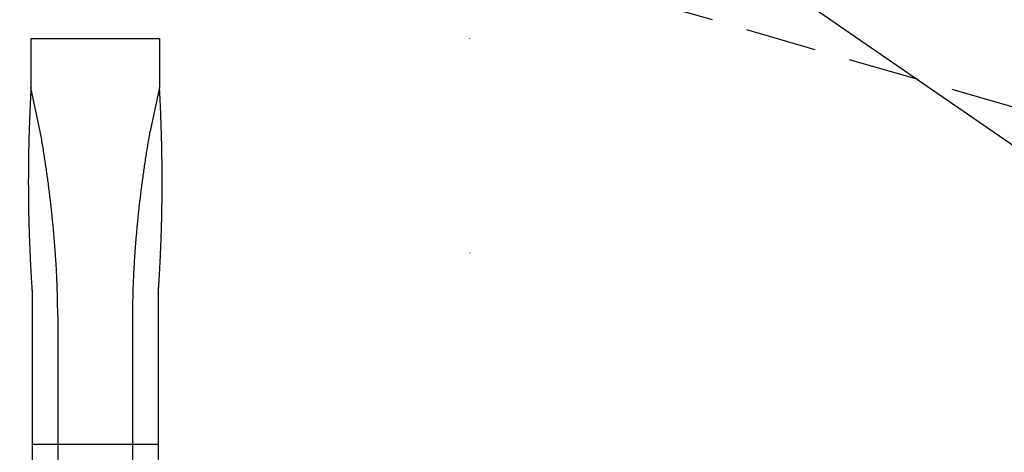
# Model space of a CAD drawing. Extents: x 3520 to 11942, y 1877 to 9539.
# Drawn here: x 7591 to 10220, y 6572 to 7727 of the extents above; entities that cross this region are included whole.
import ezdxf

# ---------------------------------------------------------------- set-up
doc = ezdxf.new("R2010")
doc.units = 0
doc.header["$LTSCALE"] = 15
doc.linetypes.add('DASHED', pattern=[19.05, 12.7, -6.35])
doc.linetypes.add('DOT', pattern=[6.35, 0, -6.35])
for name, color, linetype in [('LAYER01', 7, 'Continuous'), ('LAYER02', 7, 'Continuous'), ('LAYER05', 7, 'Continuous'), ('LAYER10', 7, 'Continuous')]:
    doc.layers.add(name, color=color, linetype=linetype)

msp = doc.modelspace()

# ---------------------------------------------------------------- linework, layer by layer
at = {"layer": 'LAYER01', "color": 7, "linetype": 'Continuous'}
for p, q in [((7963.7, 7676), (7620.5, 7676)), ((7620.5, 7676), (7620.5, 7604.8)), ((7963.7, 7676), (7963.7, 7604.8)), ((7620.5, 7604.8), (7620.5, 7545.6)), ((7963.7, 7604.8), (7963.7, 7545.6))]:
    msp.add_line(p, q, dxfattribs=at)
at = {"layer": 'LAYER01', "color": 7}
for p, q in [((7645.5, 7428.6), (7620.5, 7545.6)), ((7963.7, 7545.6), (7939.1, 7429.1))]:
    msp.add_line(p, q, dxfattribs=at)
at = {"layer": 'LAYER01'}
for p, q in [((7624, 6996.5), (7624, 5591)), ((7960.5, 6996.5), (7960.5, 5591)), ((7692.1, 6936.1), (7692.1, 5591)), ((7892.1, 6936.1), (7890.1, 5591))]:
    msp.add_line(p, q, dxfattribs=at)
at = {"layer": 'LAYER01', "color": 9}
msp.add_line((7960.5, 6593), (7624, 6593), dxfattribs=at)
at = {"layer": 'LAYER01', "color": 7, "linetype": 'Continuous'}
for points in [[(7620.5, 7545.6), (7620.4, 7544.3), (7620.4, 7543.1), (7620.4, 7541.8), (7620.4, 7540.5), (7620.3, 7539.2), (7620.3, 7537.8), (7620.2, 7536.3), (7620.2, 7534.7), (7620.1, 7533), (7620, 7531.2), (7619.9, 7529.3), (7619.8, 7527.3), (7619.7, 7525.1), (7619.6, 7522.7), (7619.4, 7520.2), (7619.3, 7517.6), (7619.2, 7514.7), (7619, 7511.7), (7618.9, 7508.5), (7618.7, 7505.1), (7618.5, 7501.6), (7618.4, 7498), (7618.2, 7494.3), (7618, 7490.4), (7617.8, 7486.4), (7617.7, 7482.3), (7617.5, 7478.2), (7617.3, 7474), (7617.2, 7469.7), (7617, 7465.4), (7616.8, 7461), (7616.7, 7456.7), (7616.5, 7452.3), (7616.3, 7448), (7616.2, 7443.6), (7616, 7439.2), (7615.9, 7434.9), (7615.8, 7430.5), (7615.6, 7426.2), (7615.5, 7421.8), (7615.4, 7417.5), (7615.3, 7413.1), (7615.1, 7408.8), (7615, 7404.4), (7614.9, 7400.1), (7614.8, 7395.7), (7614.7, 7391.4), (7614.6, 7387.1), (7614.5, 7382.7), (7614.5, 7378.4), (7614.4, 7374), (7614.3, 7369.7), (7614.2, 7365.4), (7614.2, 7361), (7614.1, 7356.7), (7614, 7352.4), (7614, 7348), (7613.9, 7343.7), (7613.9, 7339.4), (7613.8, 7335), (7613.8, 7330.7), (7613.8, 7326.4), (7613.7, 7322), (7613.7, 7317.7), (7613.7, 7313.4), (7613.7, 7309.1), (7613.7, 7304.7), (7613.6, 7300.4), (7613.6, 7296.1), (7613.6, 7291.8), (7613.6, 7287.4), (7613.7, 7283.1), (7613.7, 7278.8), (7613.7, 7274.5), (7613.7, 7270.2), (7613.7, 7265.9), (7613.8, 7261.5), (7613.8, 7257.2), (7613.8, 7252.9), (7613.9, 7248.6), (7613.9, 7244.3), (7614, 7240), (7614, 7235.7), (7614.1, 7231.4), (7614.2, 7227.1), (7614.2, 7222.8), (7614.3, 7218.5), (7614.4, 7214.2), (7614.5, 7209.9), (7614.5, 7205.6), (7614.6, 7201.3), (7614.7, 7197), (7614.8, 7192.7), (7614.9, 7188.4), (7615, 7184.1), (7615.1, 7179.8), (7615.3, 7175.5), (7615.4, 7171.2), (7615.5, 7167), (7615.6, 7162.7), (7615.8, 7158.4), (7615.9, 7154.1), (7616, 7149.8), (7616.2, 7145.5), (7616.3, 7141.3), (7616.5, 7137), (7616.7, 7132.7), (7616.8, 7128.4), (7617, 7124.2), (7617.2, 7119.9), (7617.3, 7115.6), (7617.5, 7111.3), (7617.7, 7107.1), (7617.9, 7102.8), (7618.1, 7098.5), (7618.3, 7094.3), (7618.5, 7090), (7618.7, 7085.7), (7618.9, 7081.5), (7619.1, 7077.2), (7619.3, 7073), (7619.5, 7068.7), (7619.8, 7064.5), (7620, 7060.3), (7620.2, 7056.2), (7620.5, 7052.2), (7620.7, 7048.2), (7620.9, 7044.4), (7621.1, 7040.6), (7621.3, 7037), (7621.6, 7033.4), (7621.8, 7030), (7622, 7026.7), (7622.2, 7023.5), (7622.4, 7020.4), (7622.6, 7017.5), (7622.8, 7014.6), (7622.9, 7011.8), (7623.1, 7009.1), (7623.3, 7006.5), (7623.5, 7004), (7623.7, 7001.5), (7623.8, 6999), (7624, 6996.5)], [(7960.5, 6996.5), (7960.6, 6997), (7960.6, 6997.5), (7960.7, 6998), (7960.7, 6998.6), (7960.8, 6999.3), (7960.8, 7000.1), (7960.9, 7001.1), (7961, 7002.2), (7961.1, 7003.6), (7961.2, 7005.1), (7961.3, 7006.8), (7961.4, 7008.7), (7961.6, 7010.8), (7961.7, 7013.1), (7961.9, 7015.5), (7962.1, 7018.1), (7962.3, 7020.9), (7962.4, 7023.9), (7962.6, 7027), (7962.9, 7030.3), (7963.1, 7033.7), (7963.3, 7037.3), (7963.5, 7041), (7963.7, 7044.7), (7963.9, 7048.6), (7964.2, 7052.6), (7964.4, 7056.7), (7964.6, 7060.8), (7964.9, 7065), (7965.1, 7069.2), (7965.3, 7073.4), (7965.5, 7077.7), (7965.7, 7081.9), (7965.9, 7086.2), (7966.2, 7090.5), (7966.4, 7094.7), (7966.5, 7099), (7966.7, 7103.3), (7966.9, 7107.5), (7967.1, 7111.8), (7967.3, 7116.1), (7967.5, 7120.4), (7967.6, 7124.6), (7967.8, 7128.9), (7968, 7133.2), (7968.1, 7137.5), (7968.3, 7141.7), (7968.4, 7146), (7968.6, 7150.3), (7968.7, 7154.6), (7968.9, 7158.9), (7969, 7163.1), (7969.1, 7167.4), (7969.2, 7171.7), (7969.4, 7176), (7969.5, 7180.3), (7969.6, 7184.6), (7969.7, 7188.9), (7969.8, 7193.2), (7969.9, 7197.5), (7970, 7201.8), (7970.1, 7206.1), (7970.2, 7210.4), (7970.3, 7214.7), (7970.3, 7219), (7970.4, 7223.3), (7970.5, 7227.6), (7970.5, 7231.9), (7970.6, 7236.2), (7970.7, 7240.5), (7970.7, 7244.8), (7970.8, 7249.1), (7970.8, 7253.4), (7970.8, 7257.7), (7970.9, 7262), (7970.9, 7266.3), (7970.9, 7270.6), (7970.9, 7275), (7971, 7279.3), (7971, 7283.6), (7971, 7287.9), (7971, 7292.2), (7971, 7296.6), (7971, 7300.9), (7971, 7305.2), (7971, 7309.5), (7970.9, 7313.9), (7970.9, 7318.2), (7970.9, 7322.5), (7970.9, 7326.8), (7970.8, 7331.2), (7970.8, 7335.5), (7970.8, 7339.8), (7970.7, 7344.2), (7970.7, 7348.5), (7970.6, 7352.8), (7970.5, 7357.2), (7970.5, 7361.5), (7970.4, 7365.8), (7970.3, 7370.2), (7970.3, 7374.5), (7970.2, 7378.8), (7970.1, 7383.2), (7970, 7387.5), (7969.9, 7391.9), (7969.8, 7396.2), (7969.7, 7400.6), (7969.6, 7404.9), (7969.5, 7409.3), (7969.4, 7413.6), (7969.3, 7418), (7969.1, 7422.3), (7969, 7426.7), (7968.9, 7431), (7968.7, 7435.4), (7968.6, 7439.7), (7968.4, 7444.1), (7968.3, 7448.4), (7968.1, 7452.8), (7968, 7457.1), (7967.8, 7461.5), (7967.7, 7465.8), (7967.5, 7470.2), (7967.3, 7474.4), (7967.1, 7478.7), (7967, 7482.8), (7966.8, 7486.9), (7966.6, 7490.9), (7966.4, 7494.7), (7966.3, 7498.5), (7966.1, 7502.1), (7965.9, 7505.6), (7965.8, 7509), (7965.6, 7512.2), (7965.5, 7515.2), (7965.3, 7518), (7965.2, 7520.7), (7965.1, 7523.2), (7964.9, 7525.6), (7964.8, 7527.7), (7964.7, 7529.8), (7964.6, 7531.7), (7964.5, 7533.5), (7964.4, 7535.1), (7964.3, 7536.7), (7964.2, 7538.1), (7964.1, 7539.5), (7964, 7540.8), (7963.9, 7542), (7963.8, 7543.2), (7963.7, 7544.4), (7963.7, 7545.6)], [(7692.1, 6936.1), (7692, 6939.3), (7692, 6942.5), (7692, 6945.7), (7692, 6949), (7692, 6952.2), (7692, 6955.5), (7691.9, 6958.7), (7691.9, 6962), (7691.9, 6965.3), (7691.8, 6968.5), (7691.8, 6971.8), (7691.7, 6975.1), (7691.6, 6978.5), (7691.6, 6981.8), (7691.5, 6985.1), (7691.4, 6988.5), (7691.3, 6991.8), (7691.2, 6995.2), (7691.1, 6998.5), (7691, 7001.9), (7690.9, 7005.3), (7690.8, 7008.6), (7690.7, 7012), (7690.6, 7015.4), (7690.5, 7018.8), (7690.3, 7022.3), (7690.2, 7025.7), (7690.1, 7029.1), (7689.9, 7032.5), (7689.8, 7036), (7689.6, 7039.5), (7689.5, 7042.9), (7689.3, 7046.4), (7689.1, 7049.9), (7688.9, 7053.4), (7688.8, 7056.9), (7688.6, 7060.5), (7688.4, 7064), (7688.2, 7067.5), (7688, 7071.1), (7687.8, 7074.7), (7687.5, 7078.2), (7687.3, 7081.8), (7687.1, 7085.4), (7686.9, 7089.1), (7686.6, 7092.7), (7686.4, 7096.3), (7686.1, 7100), (7685.9, 7103.6), (7685.6, 7107.3), (7685.4, 7111), (7685.1, 7114.7), (7684.8, 7118.4), (7684.5, 7122.1), (7684.2, 7125.8), (7683.9, 7129.5), (7683.7, 7133.2), (7683.3, 7136.9), (7683, 7140.7), (7682.7, 7144.4), (7682.4, 7148.1), (7682.1, 7151.9), (7681.8, 7155.7), (7681.4, 7159.4), (7681.1, 7163.2), (7680.7, 7167), (7680.4, 7170.7), (7680, 7174.5), (7679.7, 7178.3), (7679.3, 7182.2), (7678.9, 7186), (7678.5, 7189.9), (7678.1, 7193.7), (7677.7, 7197.6), (7677.3, 7201.5), (7676.9, 7205.5), (7676.5, 7209.4), (7676.1, 7213.4), (7675.7, 7217.4), (7675.2, 7221.5), (7674.8, 7225.5), (7674.3, 7229.6), (7673.8, 7233.7), (7673.4, 7237.8), (7672.9, 7241.9), (7672.4, 7246), (7671.9, 7250.2), (7671.4, 7254.4), (7670.9, 7258.6), (7670.4, 7262.8), (7669.8, 7267.1), (7669.3, 7271.3), (7668.8, 7275.6), (7668.2, 7279.9), (7667.7, 7284.2), (7667.1, 7288.5), (7666.5, 7292.8), (7665.9, 7297.1), (7665.4, 7301.4), (7664.8, 7305.8), (7664.2, 7310.1), (7663.6, 7314.4), (7663, 7318.8), (7662.3, 7323.1), (7661.7, 7327.5), (7661.1, 7331.8), (7660.4, 7336.2), (7659.8, 7340.6), (7659.1, 7344.9), (7658.5, 7349.3), (7657.8, 7353.7), (7657.2, 7358.1), (7656.5, 7362.5), (7655.8, 7366.9), (7655.1, 7371.3), (7654.4, 7375.7), (7653.7, 7380.1), (7653, 7384.5), (7652.3, 7388.9), (7651.5, 7393.3), (7650.8, 7397.7), (7650, 7402.1), (7649.3, 7406.5), (7648.5, 7410.9), (7647.8, 7415.3), (7647, 7419.7), (7646.3, 7424.2), (7645.5, 7428.6)], [(7892.6, 6936.6), (7892.6, 6939.8), (7892.6, 6943), (7892.6, 6946.3), (7892.6, 6949.5), (7892.6, 6952.7), (7892.7, 6956), (7892.7, 6959.2), (7892.7, 6962.5), (7892.8, 6965.8), (7892.8, 6969.1), (7892.9, 6972.4), (7892.9, 6975.7), (7893, 6979), (7893.1, 6982.3), (7893.1, 6985.6), (7893.2, 6989), (7893.3, 6992.3), (7893.4, 6995.7), (7893.5, 6999), (7893.6, 7002.4), (7893.7, 7005.8), (7893.8, 7009.2), (7893.9, 7012.5), (7894, 7015.9), (7894.2, 7019.4), (7894.3, 7022.8), (7894.4, 7026.2), (7894.6, 7029.6), (7894.7, 7033.1), (7894.9, 7036.5), (7895, 7040), (7895.2, 7043.4), (7895.3, 7046.9), (7895.5, 7050.4), (7895.7, 7053.9), (7895.9, 7057.4), (7896.1, 7061), (7896.3, 7064.5), (7896.5, 7068.1), (7896.7, 7071.6), (7896.9, 7075.2), (7897.1, 7078.8), (7897.3, 7082.4), (7897.5, 7086), (7897.8, 7089.6), (7898, 7093.2), (7898.2, 7096.8), (7898.5, 7100.5), (7898.7, 7104.1), (7899, 7107.8), (7899.3, 7111.5), (7899.5, 7115.2), (7899.8, 7118.9), (7900.1, 7122.6), (7900.4, 7126.3), (7900.7, 7130), (7901, 7133.7), (7901.3, 7137.4), (7901.6, 7141.2), (7901.9, 7144.9), (7902.2, 7148.7), (7902.5, 7152.4), (7902.9, 7156.2), (7903.2, 7159.9), (7903.5, 7163.7), (7903.9, 7167.5), (7904.2, 7171.3), (7904.6, 7175), (7905, 7178.9), (7905.3, 7182.7), (7905.7, 7186.5), (7906.1, 7190.4), (7906.5, 7194.2), (7906.9, 7198.1), (7907.3, 7202.1), (7907.7, 7206), (7908.1, 7210), (7908.5, 7213.9), (7909, 7217.9), (7909.4, 7222), (7909.9, 7226), (7910.3, 7230.1), (7910.8, 7234.2), (7911.3, 7238.3), (7911.7, 7242.4), (7912.2, 7246.6), (7912.7, 7250.7), (7913.2, 7254.9), (7913.7, 7259.1), (7914.3, 7263.4), (7914.8, 7267.6), (7915.3, 7271.9), (7915.9, 7276.1), (7916.4, 7280.4), (7917, 7284.7), (7917.5, 7289), (7918.1, 7293.3), (7918.7, 7297.6), (7919.3, 7302), (7919.9, 7306.3), (7920.5, 7310.6), (7921.1, 7315), (7921.7, 7319.3), (7922.3, 7323.6), (7922.9, 7328), (7923.5, 7332.4), (7924.2, 7336.7), (7924.8, 7341.1), (7925.5, 7345.5), (7926.1, 7349.8), (7926.8, 7354.2), (7927.5, 7358.6), (7928.2, 7363), (7928.8, 7367.4), (7929.5, 7371.8), (7930.2, 7376.2), (7930.9, 7380.6), (7931.6, 7385), (7932.4, 7389.4), (7933.1, 7393.8), (7933.8, 7398.2), (7934.6, 7402.6), (7935.3, 7407), (7936.1, 7411.4), (7936.8, 7415.8), (7937.6, 7420.3), (7938.4, 7424.7), (7939.1, 7429.1)]]:
    msp.add_lwpolyline(points, dxfattribs=at)
at = {"layer": 'LAYER02', "color": 54, "linetype": 'Continuous'}
msp.add_lwpolyline([(4198.1, 3961.3), (3981.1, 4773.8, -0.192859), (4153.6, 5882.4), (4989.4, 7079.8, -0.229214), (5807.2, 7475.5), (6411, 7475.5, -0.052287), (6620.5, 7707.9, -0.404944), (7620.5, 8676), (7963.7, 8676, -0.089677), (8385.4, 8601), (10512.8, 7663.4, -0.255829), (11395.5, 6521.4), (11632.9, 5042.8, -0.418587), (10505.8, 3243.8), (7435.6, 2414.3, -0.162595), (6485.5, 2440.7), (4999.5, 3023.3, -0.215123)], format="xyb", close=True, dxfattribs=at)
at = {"layer": 'LAYER02', "color": 7, "linetype": 'Continuous'}
msp.add_lwpolyline([(7206.2, 8676), (8377.9, 8676), (11252.7, 6697), (11746.4, 4584.9), (11232.2, 3379.2), (9655, 3091.2), (7162.2, 2487.4), (6333.3, 2557.5), (4673.2, 3613), (4302.3, 5010), (4427, 5998.2), (5163.7, 7446.7), (5910.1, 7446.7)], close=True, dxfattribs=at)
at = {"layer": 'LAYER05', "color": 7, "linetype": 'DASHED'}
msp.add_lwpolyline([(4425.1, 4079.7), (4235.8, 4785.5, -0.258468), (4528.1, 5961.1), (4528.1, 6442.1, -0.454315), (5946.3, 7680.7), (6318.6, 7630.2), (6319.3, 7660.3, -0.408701), (7575.5, 8880.1), (7945.2, 8878.2, -0.395598), (9256.5, 7780.1), (10260.7, 7488.4, -0.33409), (11164, 6287.5), (11164, 5241.2, -0.723843), (9381.6, 3671.8), (8337.5, 3308.1, -0.193655), (7590.8, 2748.3, -0.391044), (5948, 3169.4, -0.416358)], format="xyb", close=True, dxfattribs=at)
at = {"layer": 'LAYER10', "color": 7, "linetype": 'DOT'}
msp.add_lwpolyline([(6792.1, 7676, -1), (8792.1, 7676), (8792.1, 5563, -1), (6792.1, 5563)], format="xyb", close=True, dxfattribs=at)

doc.saveas('drawing.dxf')
